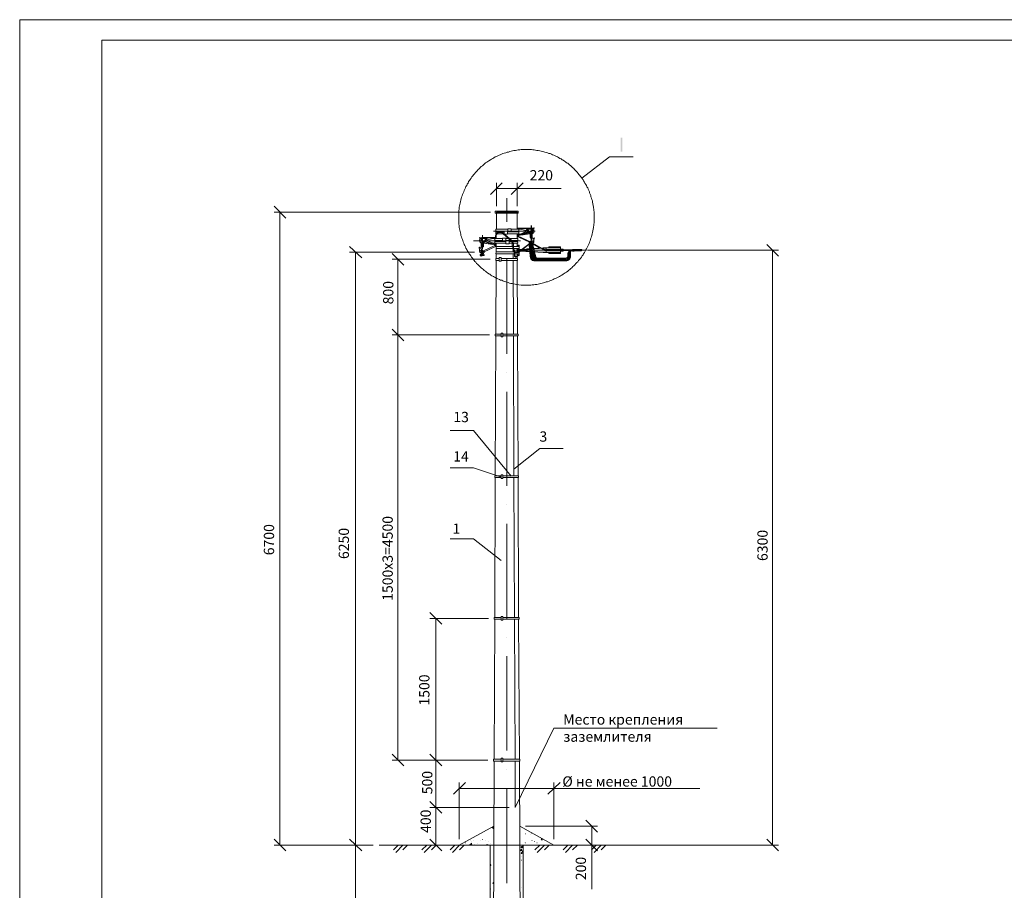
# Model space of a CAD drawing. Units: millimetres. Extents: x 2098 to 2590, y 1408 to 2462.
# Drawn here: x 2111 to 2351, y 2251 to 2462 of the extents above; entities that cross this region are included whole.
import ezdxf

# ---------------------------------------------------------------- set-up
doc = ezdxf.new("R2010")
doc.units = ezdxf.units.MM
doc.layers.add('H', color=7, linetype='Continuous', lineweight=25)
doc.layers.add('P', color=7, linetype='Continuous', lineweight=25)
doc.styles.add('GOST 2.304', font='CS_Gost2304.shx', dxfattribs={"oblique": 15, "height": 2.5})

msp = doc.modelspace()

# ---------------------------------------------------------------- hatches: boundary and pattern name
at = {"layer": 'H', "linetype": 'Continuous', "lineweight": 13}
msp.add_hatch(color=7, dxfattribs=at).paths.add_polyline_path([(2257.52, 2433.74), (2257.52, 2430.34), (2257.92, 2430.34), (2257.92, 2433.74)])

# ---------------------------------------------------------------- linework, layer by layer
at = {"color": 7, "linetype": 'ByBlock', "lineweight": 13}
msp.add_lwpolyline([(2590.07, 2122.92), (2111.47, 2122.92), (2111.47, 2462.45), (2590.07, 2462.45)], close=True, dxfattribs=at)
at = {"layer": 'P', "color": 7, "linetype": 'Continuous', "lineweight": 13}
for points in [[(2131.47, 2457.45), (2131.47, 2127.92), (2585.07, 2127.92), (2585.07, 2457.45), (2131.47, 2457.45)], [(2251.12, 2414.41), (2251.06, 2415.61), (2250.92, 2416.88), (2250.72, 2418.08), (2250.66, 2418.41), (2250.52, 2418.74), (2250.46, 2419.08), (2250.32, 2419.34), (2250.26, 2419.68), (2250.12, 2420.01), (2249.99, 2420.34), (2249.92, 2420.61), (2249.79, 2420.94), (2249.66, 2421.21), (2249.52, 2421.54), (2249.32, 2421.81), (2249.19, 2422.14), (2249.06, 2422.41), (2248.86, 2422.68), (2248.72, 2422.94), (2248.52, 2423.28), (2248.39, 2423.54), (2248.19, 2423.81), (2247.99, 2424.08), (2247.79, 2424.34), (2247.59, 2424.54), (2247.39, 2424.81), (2247.19, 2425.08), (2246.99, 2425.34), (2246.79, 2425.54), (2246.59, 2425.81), (2246.32, 2426.01), (2246.12, 2426.28), (2245.86, 2426.48), (2245.66, 2426.68), (2245.39, 2426.88), (2245.12, 2427.14), (2244.92, 2427.34), (2244.66, 2427.54), (2244.39, 2427.68), (2244.12, 2427.88), (2243.86, 2428.08), (2243.59, 2428.28), (2243.32, 2428.41), (2243.06, 2428.61), (2242.72, 2428.74), (2242.46, 2428.94), (2242.19, 2429.08), (2241.92, 2429.21), (2241.59, 2429.34), (2241.32, 2429.48), (2240.99, 2429.61), (2240.72, 2429.74), (2240.39, 2429.88), (2240.06, 2429.94), (2239.79, 2430.08), (2239.46, 2430.14), (2239.12, 2430.28), (2238.86, 2430.34), (2238.52, 2430.41), (2238.19, 2430.48), (2237.86, 2430.54), (2237.52, 2430.61), (2237.19, 2430.68), (2236.86, 2430.74), (2236.52, 2430.81), (2236.19, 2430.81), (2235.86, 2430.88), (2234.59, 2430.88), (2233.39, 2430.88), (2233.06, 2430.81), (2232.66, 2430.81), (2232.32, 2430.74), (2231.99, 2430.68), (2231.59, 2430.61), (2231.26, 2430.54), (2230.92, 2430.48), (2230.59, 2430.41), (2230.26, 2430.28), (2229.92, 2430.21), (2229.59, 2430.08), (2229.26, 2430.01), (2228.92, 2429.88), (2228.59, 2429.74), (2228.26, 2429.61), (2227.99, 2429.48), (2227.66, 2429.34), (2227.32, 2429.21), (2227.06, 2429.08), (2226.72, 2428.88), (2226.46, 2428.74), (2226.12, 2428.54), (2225.86, 2428.34), (2225.52, 2428.14), (2225.26, 2428.01), (2224.99, 2427.81), (2224.72, 2427.61), (2224.46, 2427.41), (2224.19, 2427.14), (2223.92, 2426.94), (2223.66, 2426.74), (2223.39, 2426.48), (2223.19, 2426.28), (2222.92, 2426.01), (2222.66, 2425.74), (2222.46, 2425.54), (2222.26, 2425.28), (2221.99, 2425.01), (2221.79, 2424.74), (2221.59, 2424.48), (2221.39, 2424.21), (2221.19, 2423.94), (2220.99, 2423.61), (2220.79, 2423.34), (2220.59, 2423.08), (2220.46, 2422.74), (2220.26, 2422.48), (2220.12, 2422.14), (2219.92, 2421.88), (2219.79, 2421.54), (2219.66, 2421.21), (2219.52, 2420.94), (2219.39, 2420.61), (2219.26, 2420.28), (2219.12, 2419.94), (2218.99, 2419.61), (2218.86, 2419.28), (2218.79, 2418.94), (2218.72, 2418.61), (2218.59, 2418.28), (2218.52, 2417.88), (2218.46, 2417.54), (2218.39, 2417.21), (2218.32, 2416.88), (2218.19, 2415.61), (2218.19, 2414.41), (2218.19, 2413.21), (2218.32, 2411.94), (2218.39, 2411.61), (2218.46, 2411.28), (2218.52, 2410.94), (2218.59, 2410.61), (2218.66, 2410.28), (2218.72, 2410.01), (2218.86, 2409.68), (2218.92, 2409.34), (2219.06, 2409.01), (2219.19, 2408.74), (2219.26, 2408.41), (2219.39, 2408.14), (2219.52, 2407.81), (2219.66, 2407.54), (2219.79, 2407.21), (2219.92, 2406.94), (2220.12, 2406.61), (2220.26, 2406.34), (2220.39, 2406.08), (2220.59, 2405.81), (2220.72, 2405.54), (2220.92, 2405.28), (2221.12, 2405.01), (2221.32, 2404.74), (2221.52, 2404.48), (2221.72, 2404.21), (2221.92, 2403.94), (2222.12, 2403.68), (2222.32, 2403.48), (2222.52, 2403.21), (2222.72, 2403.01), (2222.99, 2402.74), (2223.19, 2402.54), (2223.46, 2402.28), (2223.66, 2402.08), (2223.92, 2401.88), (2224.19, 2401.68), (2224.39, 2401.48), (2224.66, 2401.28), (2224.92, 2401.08), (2225.19, 2400.88), (2225.46, 2400.68), (2225.72, 2400.54), (2225.99, 2400.34), (2226.26, 2400.21), (2226.59, 2400.01), (2226.86, 2399.88), (2227.12, 2399.74), (2227.46, 2399.54), (2227.72, 2399.41), (2228.06, 2399.28), (2228.32, 2399.14), (2228.66, 2399.08), (2228.92, 2398.94), (2229.26, 2398.81), (2229.59, 2398.74), (2229.86, 2398.61), (2230.19, 2398.54), (2230.52, 2398.41), (2230.86, 2398.34), (2231.19, 2398.28), (2231.52, 2398.21), (2231.86, 2398.14), (2232.19, 2398.08), (2233.39, 2397.94), (2234.59, 2397.94), (2234.99, 2397.94), (2235.32, 2397.94), (2235.72, 2397.94), (2236.06, 2398.01), (2236.39, 2398.01), (2236.72, 2398.08), (2237.12, 2398.08), (2237.46, 2398.14), (2237.79, 2398.21), (2238.12, 2398.28), (2238.46, 2398.41), (2238.79, 2398.48), (2239.12, 2398.54), (2239.46, 2398.68), (2239.79, 2398.74), (2240.12, 2398.88), (2240.46, 2399.01), (2240.79, 2399.14), (2241.12, 2399.28), (2241.39, 2399.41), (2241.72, 2399.54), (2242.06, 2399.68), (2242.32, 2399.81), (2242.66, 2400.01), (2242.92, 2400.14), (2243.26, 2400.34), (2243.52, 2400.54), (2243.79, 2400.74), (2244.06, 2400.88), (2244.39, 2401.08), (2244.66, 2401.28), (2244.92, 2401.54), (2245.19, 2401.74), (2245.46, 2401.94), (2245.66, 2402.14), (2245.92, 2402.41), (2246.19, 2402.61), (2246.39, 2402.88), (2246.66, 2403.14), (2246.86, 2403.41), (2247.12, 2403.61), (2247.32, 2403.88), (2247.52, 2404.14), (2247.79, 2404.41), (2247.99, 2404.74), (2248.19, 2405.01), (2248.39, 2405.28), (2248.52, 2405.54), (2248.72, 2405.88), (2248.92, 2406.14), (2249.06, 2406.48), (2249.26, 2406.74), (2249.39, 2407.08), (2249.52, 2407.41), (2249.72, 2407.68), (2249.86, 2408.01), (2249.99, 2408.34), (2250.12, 2408.68), (2250.19, 2409.01), (2250.32, 2409.34), (2250.46, 2409.68), (2250.52, 2410.01), (2250.59, 2410.41), (2250.72, 2410.74), (2250.92, 2411.94), (2251.06, 2413.21), (2251.12, 2414.41)], [(2260.59, 2429.14), (2254.86, 2429.14), (2248.12, 2423.88)], [(2228.72, 2422.81), (2225.86, 2419.94)], [(2227.32, 2417.08), (2227.32, 2422.81)], [(2233.82, 2422.81), (2230.96, 2419.94)], [(2232.39, 2417.08), (2232.39, 2422.81)], [(2227.32, 2421.41), (2243.06, 2421.41)], [(2176.19, 2414.21), (2173.32, 2417.08)], [(2229.86, 2419.08), (2229.86, 2413.34)], [(2225.86, 2415.68), (2173.32, 2415.68)], [(2174.72, 2261.74), (2174.72, 2415.68)], [(2227.06, 2415.88), (2232.59, 2415.88)], [(2232.59, 2415.41), (2227.06, 2415.41), (2227.06, 2415.88)], [(2227.32, 2415.68), (2232.39, 2415.68)], [(2227.32, 2415.41), (2227.32, 2415.68)], [(2227.32, 2411.48), (2227.32, 2415.41)], [(2232.39, 2415.41), (2232.39, 2415.68)], [(2232.39, 2411.48), (2232.39, 2415.41)], [(2232.59, 2415.88), (2232.59, 2415.41)], [(2235.79, 2412.41), (2235.79, 2408.94)], [(2235.79, 2412.41), (2235.79, 2408.94)], [(2235.86, 2412.41), (2235.86, 2408.94)], [(2223.92, 2410.08), (2223.92, 2406.68)], [(2223.92, 2410.08), (2223.92, 2406.68)], [(2226.66, 2411.01), (2236.72, 2411.01)], [(2228.86, 2410.61), (2228.59, 2410.81), (2228.32, 2410.88), (2228.12, 2410.88), (2227.92, 2410.88), (2227.72, 2410.81), (2227.59, 2410.74), (2227.39, 2410.54), (2227.26, 2410.41), (2227.19, 2410.21), (2227.12, 2409.88)], [(2227.12, 2409.88), (2227.12, 2409.54)], [(2227.19, 2411.48), (2227.19, 2411.01)], [(2227.19, 2411.48), (2230.12, 2411.48)], [(2227.19, 2411.01), (2230.12, 2411.01)], [(2227.19, 2410.88), (2227.92, 2410.88)], [(2227.19, 2410.88), (2227.19, 2410.41)], [(2227.19, 2410.41), (2227.26, 2410.41)], [(2228.79, 2410.54), (2228.52, 2410.68), (2228.26, 2410.74), (2227.99, 2410.74), (2227.72, 2410.61), (2227.52, 2410.48), (2227.32, 2410.21), (2227.26, 2409.94)], [(2227.26, 2409.48), (2227.26, 2410.01)], [(2227.26, 2409.94), (2227.26, 2409.48)], [(2227.32, 2410.88), (2227.32, 2411.01)], [(2227.52, 2410.41), (2228.92, 2410.41)], [(2228.46, 2410.88), (2229.26, 2410.88)], [(2228.79, 2410.54), (2230.92, 2408.61)], [(2228.86, 2410.61), (2231.06, 2408.74)], [(2229.12, 2410.41), (2229.26, 2410.41)], [(2229.26, 2411.01), (2229.26, 2410.28)], [(2230.06, 2411.01), (2230.06, 2410.28), (2229.26, 2410.28)], [(2229.26, 2411.01), (2230.06, 2411.01)], [(2230.06, 2410.88), (2232.79, 2410.88)], [(2230.06, 2410.41), (2232.79, 2410.41)], [(2230.12, 2411.61), (2230.92, 2411.61)], [(2230.92, 2410.88), (2230.12, 2410.88), (2230.12, 2411.61)], [(2230.92, 2411.61), (2230.92, 2410.88)], [(2230.92, 2411.48), (2232.79, 2411.48)], [(2230.92, 2411.01), (2232.79, 2411.01)], [(2235.86, 2411.74), (2232.39, 2411.81)], [(2232.39, 2410.88), (2232.39, 2411.01)], [(2232.39, 2409.21), (2232.39, 2410.41)], [(2232.39, 2410.01), (2232.46, 2409.81), (2232.59, 2409.68), (2235.52, 2408.28)], [(2232.46, 2411.88), (2236.32, 2411.74)], [(2232.46, 2411.81), (2232.46, 2411.88), (2235.92, 2411.74), (2236.32, 2411.74)], [(2232.59, 2410.41), (2232.59, 2410.01)], [(2232.59, 2410.01), (2232.59, 2409.88), (2232.66, 2409.81)], [(2232.79, 2409.94), (2232.59, 2409.94)], [(2232.66, 2411.68), (2232.66, 2411.48)], [(2232.72, 2411.68), (2232.72, 2411.68), (2232.66, 2411.68)], [(2232.66, 2411.01), (2232.66, 2410.88)], [(2232.66, 2410.41), (2232.66, 2410.21)], [(2232.66, 2410.21), (2232.72, 2410.14), (2232.72, 2410.14)], [(2232.66, 2409.81), (2235.59, 2408.41)], [(2232.72, 2411.68), (2234.59, 2411.61), (2235.06, 2410.94), (2235.12, 2410.88), (2235.06, 2410.88), (2232.72, 2410.14)], [(2232.79, 2411.61), (2233.19, 2411.61), (2233.26, 2411.61), (2233.32, 2411.54), (2233.32, 2411.48)], [(2234.52, 2411.21), (2233.19, 2411.54), (2232.79, 2411.54)], [(2232.79, 2411.54), (2232.79, 2411.48)], [(2232.79, 2411.48), (2232.79, 2411.01)], [(2232.79, 2411.01), (2232.79, 2410.88)], [(2232.79, 2410.88), (2232.79, 2410.41)], [(2232.79, 2409.94), (2235.12, 2410.74)], [(2232.79, 2410.41), (2232.79, 2410.34)], [(2233.12, 2410.34), (2232.79, 2410.34)], [(2232.79, 2410.34), (2233.19, 2410.34)], [(2233.12, 2410.34), (2234.59, 2410.94)], [(2233.19, 2410.34), (2233.26, 2410.34), (2233.32, 2410.34), (2233.32, 2410.41)], [(2235.46, 2410.41), (2233.26, 2410.08)], [(2233.52, 2410.21), (2235.39, 2410.48)], [(2234.59, 2410.94), (2234.66, 2411.08), (2234.59, 2411.14), (2234.52, 2411.21)], [(2235.79, 2411.74), (2235.79, 2411.68), (2235.66, 2411.68), (2235.32, 2411.68), (2234.86, 2411.68), (2234.79, 2411.61), (2234.79, 2411.54), (2234.86, 2411.54), (2234.99, 2411.41)], [(2235.72, 2411.48), (2234.99, 2411.48), (2234.92, 2411.48), (2234.92, 2411.41)], [(2234.99, 2411.41), (2235.39, 2410.81)], [(2235.12, 2410.74), (2235.46, 2410.41)], [(2235.39, 2410.81), (2235.59, 2410.68)], [(2235.46, 2410.41), (2235.52, 2410.34)], [(2235.59, 2410.61), (2235.52, 2410.54), (2235.52, 2409.48), (2235.59, 2409.48), (2235.59, 2409.48), (2235.72, 2409.48), (2235.72, 2409.48), (2235.72, 2410.48)], [(2235.79, 2410.54), (2235.59, 2410.54), (2235.59, 2410.88), (2235.66, 2411.14), (2235.99, 2411.14), (2236.06, 2410.88), (2236.06, 2410.61), (2236.06, 2410.54), (2236.06, 2409.48)], [(2235.99, 2410.68), (2236.12, 2410.81), (2236.19, 2411.01), (2236.19, 2411.21), (2236.06, 2411.34), (2235.92, 2411.41), (2235.72, 2411.48)], [(2235.72, 2410.48), (2235.72, 2410.54), (2235.72, 2410.48)], [(2235.72, 2410.34), (2235.92, 2410.34)], [(2235.79, 2410.54), (2235.86, 2410.54), (2235.92, 2410.48), (2235.92, 2409.48), (2236.06, 2409.41), (2236.32, 2409.14), (2236.39, 2409.08), (2236.39, 2409.01), (2236.46, 2408.88), (2236.46, 2408.81), (2236.46, 2408.48), (2236.46, 2408.41), (2236.39, 2408.34), (2236.32, 2408.28), (2236.26, 2408.21)], [(2236.06, 2410.41), (2236.26, 2410.54), (2236.39, 2410.74), (2236.46, 2410.94), (2236.46, 2411.14), (2236.39, 2411.41), (2236.26, 2411.54), (2236.06, 2411.68), (2235.86, 2411.74)], [(2236.19, 2411.61), (2236.46, 2411.81), (2236.52, 2411.74)], [(2236.52, 2411.74), (2236.26, 2411.54)], [(2233.19, 2408.68), (2221.79, 2408.68)], [(2223.52, 2409.34), (2223.26, 2409.48), (2223.19, 2409.41)], [(2223.19, 2409.41), (2223.46, 2409.28)], [(2223.79, 2409.41), (2223.66, 2409.34), (2223.46, 2409.28), (2223.32, 2409.08), (2223.26, 2408.88), (2223.26, 2408.68), (2223.32, 2408.41), (2223.46, 2408.28), (2223.59, 2408.14)], [(2223.92, 2408.21), (2223.79, 2408.21), (2223.79, 2408.14), (2223.79, 2407.21), (2223.72, 2407.14), (2223.59, 2407.08), (2223.52, 2407.01), (2223.46, 2406.94), (2223.39, 2406.88), (2223.32, 2406.74), (2223.32, 2406.68), (2223.26, 2406.61), (2223.26, 2406.21), (2223.32, 2406.08), (2223.32, 2405.94), (2223.39, 2405.88)], [(2227.26, 2409.54), (2223.39, 2409.41)], [(2227.26, 2409.48), (2227.26, 2409.54), (2227.26, 2409.54), (2223.79, 2409.48), (2223.39, 2409.41)], [(2223.92, 2409.14), (2223.79, 2409.14), (2223.66, 2409.01), (2223.52, 2408.88), (2223.52, 2408.74), (2223.59, 2408.54), (2223.66, 2408.41)], [(2223.92, 2408.21), (2224.06, 2408.21), (2224.06, 2408.61), (2223.99, 2408.81), (2223.72, 2408.81), (2223.66, 2408.61), (2223.66, 2408.28), (2223.59, 2408.21), (2223.66, 2407.21)], [(2223.79, 2409.41), (2227.26, 2409.48)], [(2223.79, 2408.08), (2223.99, 2408.08)], [(2223.92, 2409.41), (2223.92, 2409.34), (2224.06, 2409.34), (2224.39, 2409.34), (2224.79, 2409.34), (2224.86, 2409.34), (2224.86, 2409.28), (2224.86, 2409.21), (2224.79, 2409.14)], [(2223.92, 2409.14), (2224.72, 2409.21)], [(2223.99, 2408.14), (2223.92, 2408.21), (2223.99, 2408.21)], [(2224.06, 2408.28), (2224.19, 2408.21), (2224.19, 2407.21), (2224.19, 2407.21), (2224.12, 2407.21), (2224.06, 2407.21), (2223.99, 2407.21), (2223.99, 2407.21), (2223.99, 2408.14)], [(2226.99, 2407.54), (2224.06, 2406.14)], [(2224.12, 2408.34), (2224.26, 2408.48)], [(2224.19, 2408.08), (2224.26, 2408.14)], [(2224.19, 2408.08), (2226.46, 2407.81)], [(2224.79, 2409.14), (2224.26, 2408.48)], [(2224.26, 2408.14), (2224.52, 2408.41)], [(2226.19, 2407.88), (2224.26, 2408.14)], [(2226.92, 2407.68), (2224.52, 2408.41)], [(2226.99, 2409.41), (2225.12, 2409.34), (2224.59, 2408.68), (2224.59, 2408.54), (2224.66, 2408.54), (2226.92, 2407.81)], [(2224.79, 2409.14), (2224.79, 2409.14), (2224.72, 2409.21)], [(2225.19, 2408.94), (2225.06, 2408.88), (2225.06, 2408.74), (2225.12, 2408.68)], [(2226.59, 2408.08), (2225.12, 2408.68)], [(2225.19, 2408.94), (2226.46, 2409.21), (2226.92, 2409.21)], [(2226.92, 2409.34), (2226.52, 2409.34), (2226.39, 2409.28), (2226.39, 2409.28), (2226.39, 2409.21)], [(2226.52, 2408.01), (2226.39, 2408.08), (2226.39, 2408.14)], [(2226.92, 2408.08), (2226.52, 2408.01)], [(2226.59, 2408.08), (2226.92, 2408.08)], [(2228.79, 2409.21), (2226.92, 2409.21)], [(2226.92, 2409.21), (2226.92, 2408.74)], [(2226.92, 2409.21), (2226.92, 2409.21)], [(2228.79, 2408.74), (2226.92, 2408.74)], [(2226.92, 2408.74), (2226.92, 2408.54)], [(2229.66, 2408.54), (2226.92, 2408.54)], [(2226.92, 2408.54), (2226.92, 2408.08)], [(2229.66, 2408.08), (2226.92, 2408.08)], [(2226.92, 2408.08), (2226.92, 2408.08)], [(2226.92, 2407.81), (2226.99, 2407.81), (2226.99, 2407.88)], [(2226.92, 2407.68), (2227.12, 2407.68)], [(2226.99, 2409.34), (2226.99, 2409.34), (2226.99, 2409.41)], [(2226.99, 2409.34), (2226.99, 2409.21)], [(2226.99, 2408.74), (2226.99, 2408.54)], [(2226.99, 2408.08), (2226.99, 2407.88)], [(2226.99, 2407.54), (2227.06, 2407.61), (2227.12, 2407.68)], [(2227.12, 2408.08), (2227.12, 2407.68)], [(2227.12, 2407.34), (2227.26, 2407.54), (2227.26, 2407.68)], [(2227.26, 2409.48), (2227.26, 2409.21)], [(2227.26, 2407.28), (2227.26, 2408.08)], [(2229.59, 2409.34), (2228.79, 2409.34)], [(2228.79, 2408.61), (2229.59, 2408.61), (2229.59, 2409.34)], [(2228.79, 2409.34), (2228.79, 2408.61)], [(2230.32, 2409.21), (2229.59, 2409.21)], [(2230.86, 2408.74), (2229.59, 2408.74)], [(2229.66, 2408.68), (2229.66, 2407.94), (2230.46, 2407.94)], [(2230.46, 2408.68), (2229.66, 2408.68)], [(2229.86, 2408.74), (2229.86, 2408.74)], [(2230.46, 2408.68), (2230.46, 2407.94)], [(2230.99, 2408.54), (2230.46, 2408.54)], [(2231.26, 2408.08), (2230.46, 2408.08)], [(2232.52, 2409.21), (2230.52, 2409.21)], [(2231.26, 2407.94), (2231.26, 2408.21), (2231.12, 2408.41), (2230.92, 2408.61)], [(2231.39, 2407.94), (2231.39, 2408.21), (2231.26, 2408.48), (2231.06, 2408.74)], [(2232.52, 2408.74), (2231.06, 2408.74)], [(2232.46, 2408.54), (2231.19, 2408.54)], [(2231.19, 2407.94), (2231.19, 2407.48), (2231.52, 2407.48)], [(2231.19, 2407.94), (2231.52, 2407.94)], [(2231.26, 2407.48), (2231.32, 2406.88)], [(2232.52, 2408.08), (2231.39, 2408.08)], [(2231.39, 2408.08), (2231.39, 2407.94)], [(2231.46, 2407.48), (2231.46, 2406.81)], [(2231.52, 2407.94), (2231.52, 2407.48)], [(2232.39, 2408.54), (2232.39, 2408.74)], [(2232.39, 2407.28), (2232.39, 2408.08)], [(2232.39, 2407.61), (2232.86, 2407.61)], [(2232.39, 2407.41), (2232.86, 2407.41)], [(2232.46, 2408.54), (2232.52, 2408.08)], [(2232.52, 2409.21), (2232.52, 2408.74)], [(2232.86, 2407.61), (2232.86, 2407.28)], [(2235.52, 2408.14), (2232.92, 2406.14)], [(2233.06, 2406.08), (2235.66, 2408.08)], [(2235.19, 2408.21), (2236.26, 2408.21)], [(2235.52, 2407.94), (2235.32, 2407.54)], [(2235.32, 2407.54), (2235.32, 2407.48), (2235.39, 2407.41), (2235.46, 2407.41), (2235.59, 2407.48)], [(2235.39, 2406.81), (2235.32, 2407.48)], [(2235.92, 2408.54), (2235.46, 2408.54)], [(2235.46, 2408.54), (2235.46, 2408.54)], [(2235.46, 2408.54), (2235.46, 2408.48)], [(2235.99, 2408.21), (2235.99, 2408.34), (2235.79, 2408.48), (2235.66, 2408.48), (2235.59, 2408.41), (2235.52, 2408.28), (2235.52, 2408.14), (2235.66, 2408.01), (2235.79, 2408.01), (2235.99, 2408.14), (2235.99, 2408.21)], [(2235.59, 2406.81), (2235.52, 2407.41)], [(2235.59, 2408.41), (2235.66, 2408.48)], [(2235.66, 2407.68), (2235.59, 2407.48)], [(2235.72, 2406.81), (2235.59, 2407.54)], [(2235.92, 2408.41), (2235.86, 2408.48), (2235.72, 2408.48), (2235.66, 2408.48)], [(2235.86, 2408.21), (2235.86, 2408.34), (2235.72, 2408.34), (2235.66, 2408.34), (2235.66, 2408.21), (2235.66, 2408.14), (2235.72, 2408.14), (2235.86, 2408.14), (2235.86, 2408.21)], [(2235.66, 2408.08), (2235.66, 2407.48)], [(2235.66, 2407.48), (2235.66, 2407.34), (2235.72, 2407.34), (2235.86, 2407.34), (2235.86, 2407.48), (2235.86, 2407.68)], [(2235.79, 2406.81), (2235.66, 2407.41)], [(2235.72, 2409.48), (2235.72, 2409.21), (2235.72, 2409.21)], [(2235.92, 2408.41), (2235.92, 2409.01), (2235.92, 2409.08), (2235.79, 2409.14), (2235.72, 2409.21)], [(2235.72, 2407.68), (2235.72, 2408.74)], [(2235.72, 2407.68), (2235.72, 2408.74)], [(2235.72, 2408.01), (2235.99, 2407.48)], [(2235.79, 2409.14), (2235.79, 2409.14), (2235.79, 2409.08), (2235.79, 2409.08), (2235.92, 2409.01)], [(2235.86, 2407.41), (2235.92, 2407.28), (2236.06, 2407.28), (2236.19, 2407.28), (2236.26, 2407.34), (2236.26, 2407.48), (2236.26, 2407.61), (2236.19, 2407.68), (2236.06, 2407.74)], [(2236.06, 2409.48), (2236.06, 2409.48), (2235.92, 2409.48), (2235.92, 2409.48)], [(2235.92, 2408.41), (2235.92, 2408.68)], [(2235.92, 2408.41), (2235.92, 2408.41)], [(2235.92, 2408.08), (2236.19, 2407.54)], [(2236.26, 2408.21), (2236.26, 2408.14), (2236.19, 2408.08), (2235.99, 2408.08)], [(2237.99, 2406.94), (2235.99, 2408.01)], [(2235.99, 2407.48), (2235.99, 2407.41), (2236.12, 2407.41), (2236.19, 2407.48), (2236.19, 2407.54)], [(2236.19, 2409.28), (2236.52, 2409.28), (2236.52, 2409.48), (2236.52, 2409.48)], [(2236.26, 2408.54), (2236.26, 2408.61), (2236.19, 2408.68), (2236.19, 2408.61), (2236.19, 2408.54), (2236.19, 2408.54), (2236.26, 2408.54), (2236.26, 2408.54)], [(2236.19, 2408.14), (2238.32, 2406.94)], [(2236.52, 2409.34), (2236.26, 2409.28)], [(2236.59, 2409.14), (2236.52, 2409.14), (2236.52, 2409.28), (2236.26, 2409.28)], [(2236.52, 2409.21), (2236.26, 2409.28)], [(2236.52, 2409.48), (2236.52, 2409.28), (2236.59, 2409.14)], [(2236.52, 2409.41), (2236.52, 2409.41)], [(2236.52, 2409.14), (2236.59, 2409.14)], [(2295.92, 2404.94), (2293.06, 2407.81)], [(2194.59, 2404.54), (2191.66, 2407.34)], [(2221.99, 2405.94), (2191.66, 2405.94)], [(2193.12, 2261.74), (2193.12, 2405.94)], [(2204.86, 2402.74), (2201.99, 2405.61)], [(2223.46, 2407.01), (2223.19, 2407.01), (2223.19, 2407.14), (2223.12, 2407.14)], [(2223.12, 2407.14), (2223.12, 2407.01), (2223.12, 2406.81)], [(2223.19, 2407.14), (2223.12, 2407.14)], [(2223.12, 2406.81), (2223.12, 2406.81), (2223.19, 2406.94), (2223.46, 2406.94)], [(2223.12, 2406.88), (2223.12, 2406.88)], [(2223.19, 2407.08), (2223.46, 2407.01)], [(2223.19, 2406.88), (2223.46, 2406.94)], [(2224.46, 2405.94), (2223.39, 2405.94)], [(2224.46, 2405.94), (2223.39, 2405.94)], [(2223.39, 2405.88), (2223.46, 2405.88), (2223.52, 2405.81), (2223.66, 2405.74), (2223.72, 2405.74)], [(2223.59, 2405.41), (2223.52, 2405.41), (2223.39, 2405.28), (2223.39, 2405.21), (2223.46, 2405.08), (2223.52, 2405.01), (2223.66, 2404.94), (2223.72, 2405.01), (2223.86, 2405.08)], [(2223.52, 2406.28), (2223.52, 2406.34), (2223.46, 2406.34), (2223.46, 2406.34), (2223.46, 2406.28), (2223.52, 2406.28), (2223.52, 2406.28)], [(2224.52, 2405.94), (2223.46, 2405.94)], [(2223.72, 2405.81), (2223.52, 2405.21)], [(2223.52, 2405.21), (2223.52, 2405.14), (2223.59, 2405.08), (2223.66, 2405.08), (2223.72, 2405.14)], [(2223.66, 2407.21), (2223.66, 2407.21), (2223.72, 2407.21), (2223.79, 2407.21), (2223.79, 2407.21)], [(2223.72, 2406.08), (2223.72, 2406.68), (2223.79, 2406.81), (2223.92, 2406.88), (2223.92, 2406.88)], [(2223.92, 2406.88), (2223.92, 2406.81), (2223.86, 2406.81), (2223.72, 2406.74)], [(2223.72, 2406.08), (2223.72, 2406.41)], [(2223.72, 2406.28), (2224.26, 2406.28)], [(2224.06, 2406.14), (2223.92, 2406.21), (2223.79, 2406.14), (2223.72, 2406.08)], [(2224.19, 2405.94), (2224.12, 2406.08), (2224.06, 2406.14), (2223.92, 2406.14), (2223.79, 2406.14), (2223.72, 2406.08), (2223.72, 2405.94), (2223.72, 2405.81), (2223.79, 2405.74), (2223.92, 2405.74), (2224.06, 2405.74), (2224.12, 2405.81), (2224.19, 2405.94)], [(2223.79, 2406.14), (2223.72, 2406.14)], [(2224.19, 2405.94), (2224.19, 2406.08), (2224.06, 2406.14), (2223.92, 2406.14), (2223.79, 2406.14), (2223.72, 2406.08), (2223.72, 2405.94), (2223.72, 2405.81), (2223.79, 2405.74), (2223.92, 2405.74), (2224.06, 2405.74), (2224.19, 2405.81), (2224.19, 2405.94)], [(2223.99, 2405.74), (2223.72, 2405.14)], [(2224.06, 2405.94), (2223.99, 2406.01), (2223.92, 2406.08), (2223.86, 2406.01), (2223.79, 2405.94), (2223.86, 2405.88), (2223.92, 2405.81), (2223.99, 2405.88), (2224.06, 2405.94)], [(2224.06, 2405.94), (2224.06, 2406.01), (2223.92, 2406.08), (2223.86, 2406.01), (2223.79, 2405.94), (2223.86, 2405.88), (2223.92, 2405.81), (2224.06, 2405.88), (2224.06, 2405.94)], [(2223.79, 2405.34), (2223.79, 2405.14)], [(2223.79, 2405.14), (2223.86, 2405.08), (2223.92, 2405.01), (2223.99, 2405.08), (2224.06, 2405.14)], [(2223.92, 2406.88), (2223.99, 2406.94), (2223.99, 2406.94)], [(2223.92, 2405.41), (2223.92, 2406.48)], [(2223.99, 2407.21), (2223.99, 2406.94)], [(2224.12, 2406.14), (2224.06, 2406.14)], [(2224.06, 2405.74), (2224.06, 2405.14)], [(2224.06, 2405.34), (2224.12, 2405.14), (2224.19, 2405.08), (2224.32, 2405.08), (2224.32, 2405.14), (2224.32, 2405.21)], [(2224.12, 2405.81), (2224.32, 2405.21)], [(2227.12, 2407.34), (2224.19, 2405.94)], [(2224.26, 2406.28), (2224.26, 2406.28), (2224.26, 2406.21)], [(2227.26, 2406.01), (2227.19, 2405.54)], [(2231.66, 2405.54), (2227.19, 2405.54)], [(2231.26, 2407.28), (2227.26, 2407.28)], [(2227.26, 2407.28), (2227.26, 2406.81)], [(2227.26, 2406.01), (2227.26, 2406.81)], [(2231.26, 2406.81), (2227.26, 2406.81)], [(2231.59, 2406.01), (2227.26, 2406.01)], [(2227.26, 2404.41), (2227.26, 2405.54)], [(2231.32, 2406.88), (2231.39, 2406.41)], [(2231.79, 2406.21), (2231.59, 2406.61), (2231.32, 2406.41)], [(2231.59, 2406.01), (2231.32, 2406.41)], [(2231.39, 2406.34), (2231.39, 2406.01)], [(2231.39, 2405.54), (2231.39, 2404.41)], [(2232.86, 2407.28), (2231.46, 2407.28)], [(2231.46, 2406.81), (2231.46, 2406.48)], [(2232.86, 2406.81), (2231.46, 2406.81)], [(2231.79, 2406.21), (2231.59, 2406.01)], [(2231.59, 2406.08), (2231.86, 2405.88), (2232.19, 2405.81), (2232.52, 2405.81), (2232.79, 2405.88), (2233.06, 2406.08)], [(2231.72, 2405.14), (2231.59, 2406.08)], [(2231.72, 2406.14), (2231.99, 2406.01), (2232.19, 2405.88), (2232.46, 2405.88), (2232.72, 2406.01), (2232.92, 2406.14)], [(2231.72, 2405.14), (2231.72, 2404.94), (2231.86, 2404.81), (2231.99, 2404.74), (2232.12, 2404.74), (2232.32, 2404.81), (2232.39, 2404.88), (2232.52, 2405.01), (2232.52, 2405.14)], [(2231.79, 2405.14), (2231.79, 2405.94)], [(2232.86, 2405.54), (2231.79, 2405.54)], [(2231.79, 2405.14), (2231.86, 2405.01), (2231.99, 2404.88), (2232.12, 2404.88), (2232.26, 2404.94), (2232.39, 2405.01), (2232.39, 2405.14)], [(2249.26, 2406.41), (2231.99, 2406.41)], [(2232.72, 2406.01), (2231.99, 2406.01)], [(2232.39, 2407.34), (2232.86, 2407.34)], [(2232.39, 2406.01), (2232.39, 2406.81)], [(2232.39, 2405.14), (2232.39, 2405.54)], [(2232.52, 2406.81), (2232.52, 2406.01)], [(2232.52, 2406.74), (2232.86, 2406.74)], [(2232.86, 2406.74), (2232.52, 2406.74)], [(2232.59, 2406.61), (2232.52, 2406.61)], [(2232.59, 2406.21), (2232.52, 2406.21)], [(2232.52, 2406.01), (2232.79, 2406.01)], [(2232.79, 2406.01), (2232.52, 2406.01)], [(2232.52, 2405.54), (2232.52, 2405.14)], [(2232.52, 2405.48), (2232.86, 2405.48)], [(2232.52, 2405.41), (2232.86, 2405.41)], [(2232.52, 2405.14), (2232.86, 2405.14)], [(2232.59, 2406.61), (2232.59, 2406.21)], [(2232.59, 2406.54), (2232.86, 2406.54)], [(2232.59, 2406.28), (2232.86, 2406.28)], [(2232.86, 2407.28), (2232.86, 2406.81)], [(2232.86, 2406.81), (2232.86, 2406.08)], [(2232.86, 2406.61), (2233.59, 2406.61)], [(2232.86, 2406.21), (2233.06, 2406.21)], [(2232.86, 2405.88), (2232.86, 2405.54)], [(2232.86, 2405.54), (2232.86, 2405.14)], [(2233.26, 2406.21), (2234.79, 2406.21)], [(2233.79, 2406.61), (2234.79, 2406.61)], [(2234.72, 2406.74), (2234.52, 2406.68), (2234.46, 2406.61)], [(2234.46, 2406.21), (2234.52, 2406.08), (2234.72, 2406.08)], [(2234.72, 2406.61), (2234.59, 2406.61)], [(2234.59, 2406.21), (2234.72, 2406.14)], [(2238.66, 2407.01), (2234.72, 2406.74)], [(2238.66, 2406.88), (2234.72, 2406.61)], [(2238.66, 2405.94), (2234.72, 2406.14)], [(2238.66, 2405.81), (2234.72, 2406.08)], [(2234.79, 2406.61), (2234.79, 2406.21)], [(2235.46, 2406.14), (2235.39, 2406.68)], [(2235.52, 2404.88), (2235.46, 2406.01)], [(2235.59, 2406.14), (2235.59, 2406.68)], [(2235.72, 2404.88), (2235.66, 2406.01)], [(2235.79, 2406.14), (2235.72, 2406.68)], [(2235.99, 2406.81), (2235.79, 2407.34)], [(2235.99, 2406.08), (2235.79, 2406.68)], [(2235.92, 2404.81), (2235.79, 2406.01)], [(2235.99, 2406.08), (2235.92, 2406.28)], [(2236.19, 2406.08), (2235.99, 2406.68)], [(2236.32, 2404.74), (2235.99, 2406.01)], [(2236.12, 2404.81), (2235.99, 2406.01)], [(2236.19, 2406.88), (2236.06, 2407.28)], [(2236.52, 2404.81), (2236.19, 2406.01)], [(2236.39, 2406.88), (2236.26, 2407.34)], [(2236.39, 2406.08), (2236.26, 2406.74)], [(2236.59, 2406.08), (2236.39, 2406.74)], [(2236.79, 2404.74), (2236.46, 2405.94)], [(2236.92, 2404.81), (2236.59, 2405.94)], [(2238.86, 2406.48), (2238.19, 2406.88)], [(2238.46, 2406.88), (2238.92, 2406.61)], [(2238.66, 2407.01), (2239.39, 2407.01)], [(2238.66, 2406.88), (2239.39, 2406.88)], [(2238.66, 2405.94), (2239.39, 2405.94)], [(2238.66, 2405.81), (2239.39, 2405.81)], [(2238.86, 2406.48), (2239.12, 2406.34), (2239.39, 2406.34)], [(2238.92, 2406.61), (2239.19, 2406.54), (2239.39, 2406.48)], [(2239.39, 2407.01), (2242.92, 2407.01)], [(2239.39, 2407.01), (2239.39, 2405.81)], [(2242.92, 2406.61), (2239.39, 2406.61)], [(2242.92, 2406.28), (2239.39, 2406.28)], [(2239.39, 2405.81), (2242.92, 2405.81)], [(2240.06, 2407.21), (2242.92, 2407.21)], [(2240.06, 2407.01), (2240.06, 2407.21)], [(2240.06, 2405.81), (2240.06, 2405.61)], [(2240.06, 2405.61), (2242.92, 2405.61)], [(2242.92, 2406.61), (2242.92, 2407.21)], [(2242.92, 2406.68), (2243.52, 2406.68)], [(2242.92, 2406.28), (2242.92, 2405.61)], [(2242.92, 2406.14), (2243.52, 2406.14)], [(2243.52, 2406.14), (2243.52, 2406.68)], [(2243.52, 2406.48), (2245.79, 2406.48)], [(2243.52, 2406.34), (2245.19, 2406.34)], [(2245.79, 2406.48), (2245.52, 2406.48), (2245.19, 2406.34), (2244.99, 2406.14), (2244.79, 2405.88), (2244.66, 2405.68), (2244.66, 2405.34)], [(2244.66, 2405.34), (2244.66, 2404.94)], [(2245.79, 2406.48), (2245.52, 2406.41), (2245.19, 2406.34), (2244.99, 2406.08), (2244.86, 2405.81), (2244.79, 2405.54)], [(2244.79, 2405.54), (2244.79, 2404.94)], [(2245.79, 2406.48), (2245.52, 2406.48), (2245.32, 2406.34), (2245.12, 2406.14), (2245.06, 2405.94), (2244.99, 2405.68)], [(2244.99, 2405.68), (2244.99, 2404.94)], [(2245.79, 2406.48), (2245.52, 2406.41), (2245.32, 2406.34), (2245.19, 2406.08), (2245.19, 2405.88)], [(2245.19, 2405.88), (2245.19, 2404.94)], [(2245.79, 2406.34), (2245.59, 2406.28), (2245.46, 2406.21), (2245.39, 2406.01), (2245.32, 2405.88)], [(2245.32, 2405.88), (2245.32, 2404.94)], [(2245.79, 2406.61), (2246.26, 2406.61)], [(2245.79, 2406.14), (2245.79, 2406.61)], [(2245.79, 2406.14), (2246.26, 2406.14)], [(2246.26, 2406.61), (2248.06, 2406.61)], [(2246.26, 2406.34), (2247.86, 2406.61)], [(2246.26, 2406.14), (2246.26, 2406.61)], [(2246.26, 2406.48), (2246.99, 2406.61)], [(2246.26, 2406.28), (2247.99, 2406.28)], [(2246.72, 2406.28), (2248.06, 2406.48)], [(2247.59, 2406.28), (2247.99, 2406.34)], [(2248.06, 2406.61), (2248.06, 2406.41), (2247.99, 2406.34), (2247.99, 2406.28)], [(2249.46, 2406.41), (2295.92, 2406.41)], [(2294.46, 2261.74), (2294.46, 2406.41)], [(2225.79, 2404.21), (2201.99, 2404.21)], [(2203.39, 2404.21), (2203.39, 2385.81)], [(2227.99, 2404.41), (2227.19, 2404.41)], [(2227.19, 2404.41), (2227.19, 2403.94)], [(2227.26, 2403.94), (2227.19, 2386.01)], [(2227.99, 2403.94), (2227.19, 2403.94)], [(2227.99, 2403.74), (2227.99, 2404.61), (2228.46, 2404.61)], [(2227.99, 2403.74), (2228.46, 2403.74)], [(2228.46, 2404.61), (2228.46, 2403.74)], [(2232.46, 2404.41), (2228.46, 2404.41)], [(2232.46, 2403.94), (2228.46, 2403.94)], [(2229.86, 2404.21), (2229.86, 2381.21)], [(2231.39, 2403.94), (2231.46, 2386.01)], [(2232.39, 2404.41), (2232.39, 2404.88)], [(2232.46, 2386.01), (2232.39, 2403.94)], [(2232.46, 2404.41), (2232.46, 2403.94)], [(2235.52, 2404.88), (2235.59, 2404.54), (2235.72, 2404.28), (2235.92, 2404.08), (2236.12, 2403.94), (2236.39, 2403.81), (2236.66, 2403.81)], [(2235.72, 2404.88), (2235.79, 2404.54), (2235.92, 2404.34), (2236.12, 2404.14), (2236.39, 2404.01), (2236.66, 2403.94)], [(2235.92, 2404.81), (2236.06, 2404.54), (2236.19, 2404.28), (2236.39, 2404.08), (2236.66, 2404.01), (2236.92, 2403.94)], [(2236.12, 2404.81), (2236.19, 2404.61), (2236.32, 2404.41), (2236.46, 2404.28), (2236.66, 2404.14), (2236.92, 2404.14)], [(2236.32, 2404.74), (2236.46, 2404.48), (2236.59, 2404.28), (2236.86, 2404.21), (2237.12, 2404.14)], [(2236.52, 2404.81), (2236.66, 2404.54), (2236.86, 2404.34), (2237.12, 2404.28)], [(2236.66, 2403.94), (2244.19, 2403.94)], [(2236.66, 2403.81), (2244.19, 2403.81)], [(2236.79, 2404.74), (2236.92, 2404.54), (2237.12, 2404.34), (2237.39, 2404.28)], [(2236.92, 2404.81), (2236.99, 2404.61), (2237.19, 2404.54), (2237.39, 2404.48)], [(2236.92, 2404.14), (2244.19, 2404.14)], [(2237.12, 2404.28), (2244.19, 2404.28)], [(2244.19, 2404.48), (2237.39, 2404.48)], [(2244.19, 2404.28), (2244.46, 2404.34), (2244.66, 2404.48), (2244.79, 2404.68), (2244.79, 2404.94)], [(2244.19, 2404.14), (2244.46, 2404.21), (2244.66, 2404.28), (2244.86, 2404.48), (2244.92, 2404.68), (2244.99, 2404.94)], [(2244.19, 2403.94), (2244.46, 2404.01), (2244.72, 2404.14), (2244.99, 2404.34), (2245.12, 2404.61), (2245.19, 2404.94)], [(2244.19, 2403.81), (2244.46, 2403.81), (2244.72, 2403.94), (2244.99, 2404.14), (2245.19, 2404.34), (2245.32, 2404.61), (2245.32, 2404.94)], [(2244.19, 2404.48), (2244.39, 2404.54), (2244.52, 2404.61), (2244.59, 2404.74), (2244.66, 2404.94)], [(2201.99, 2387.21), (2204.86, 2384.34)], [(2204.86, 2384.34), (2201.99, 2387.21)], [(2228.46, 2386.01), (2227.06, 2386.01)], [(2227.06, 2386.01), (2227.06, 2385.61)], [(2228.46, 2385.34), (2228.46, 2386.21), (2228.92, 2386.21)], [(2228.92, 2386.21), (2228.92, 2385.34)], [(2232.59, 2386.01), (2228.92, 2386.01)], [(2232.59, 2386.01), (2232.59, 2385.61)], [(2225.66, 2385.81), (2201.99, 2385.81)], [(2225.66, 2385.81), (2201.99, 2385.81)], [(2203.39, 2282.41), (2203.39, 2385.81)], [(2227.19, 2385.61), (2227.06, 2351.54)], [(2228.46, 2385.61), (2227.06, 2385.61)], [(2228.92, 2385.34), (2228.46, 2385.34)], [(2232.59, 2385.61), (2228.92, 2385.61)], [(2231.46, 2385.61), (2231.59, 2351.54)], [(2232.66, 2351.54), (2232.46, 2385.61)], [(2229.86, 2376.61), (2229.86, 2376.61)], [(2229.86, 2372.01), (2229.86, 2349.08)], [(2216.06, 2362.61), (2221.79, 2362.61)], [(2230.92, 2351.48), (2221.79, 2362.61)], [(2231.59, 2353.14), (2237.86, 2358.21)], [(2243.59, 2358.21), (2237.86, 2358.21)], [(2216.06, 2353.48), (2221.79, 2353.48)], [(2228.59, 2351.21), (2221.79, 2353.48)], [(2228.46, 2351.54), (2226.92, 2351.54)], [(2226.92, 2351.54), (2226.92, 2351.14)], [(2227.06, 2351.14), (2226.92, 2317.08)], [(2228.46, 2351.14), (2226.92, 2351.14)], [(2228.46, 2350.88), (2228.46, 2351.81), (2228.92, 2351.81)], [(2228.92, 2350.88), (2228.46, 2350.88)], [(2228.92, 2351.81), (2228.92, 2350.88)], [(2232.72, 2351.54), (2228.92, 2351.54)], [(2232.72, 2351.14), (2228.92, 2351.14)], [(2231.59, 2351.14), (2231.72, 2317.08)], [(2232.72, 2317.08), (2232.66, 2351.14)], [(2232.72, 2351.54), (2232.72, 2351.14)], [(2229.86, 2344.48), (2229.86, 2344.48)], [(2229.86, 2339.88), (2229.86, 2316.88)], [(2216.06, 2336.21), (2221.79, 2336.21), (2228.52, 2330.94)], [(2214.06, 2315.48), (2211.19, 2318.34)], [(2225.39, 2316.88), (2211.19, 2316.88)], [(2212.59, 2282.41), (2212.59, 2316.88)], [(2228.46, 2317.08), (2226.79, 2317.08)], [(2226.79, 2317.08), (2226.79, 2316.68)], [(2228.46, 2316.68), (2226.79, 2316.68)], [(2226.92, 2316.68), (2226.79, 2282.68)], [(2228.46, 2316.48), (2228.46, 2317.34), (2228.92, 2317.34)], [(2228.92, 2316.48), (2228.46, 2316.48)], [(2228.92, 2317.34), (2228.92, 2316.48)], [(2232.86, 2317.08), (2228.92, 2317.08)], [(2232.86, 2316.68), (2228.92, 2316.68)], [(2231.72, 2316.68), (2231.86, 2282.68)], [(2232.92, 2282.68), (2232.72, 2316.68)], [(2232.86, 2317.08), (2232.86, 2316.68)], [(2229.86, 2312.28), (2229.86, 2312.28)], [(2229.86, 2307.68), (2229.86, 2284.74)], [(2231.92, 2270.94), (2241.32, 2290.21)], [(2241.32, 2290.21), (2280.99, 2290.21)], [(2201.99, 2283.88), (2204.86, 2281.01)], [(2214.06, 2281.01), (2211.19, 2283.88)], [(2211.19, 2283.88), (2214.06, 2281.01)], [(2225.26, 2282.41), (2201.99, 2282.41)], [(2225.26, 2282.41), (2211.19, 2282.41)], [(2225.26, 2282.41), (2211.19, 2282.41)], [(2212.59, 2270.94), (2212.59, 2282.41)], [(2226.79, 2282.21), (2226.46, 2197.48)], [(2228.46, 2282.68), (2226.66, 2282.68)], [(2226.66, 2282.68), (2226.66, 2282.21)], [(2228.46, 2282.21), (2226.66, 2282.21)], [(2228.46, 2282.01), (2228.46, 2282.88), (2228.92, 2282.88)], [(2228.92, 2282.01), (2228.46, 2282.01)], [(2228.92, 2282.88), (2228.92, 2282.01)], [(2232.99, 2282.68), (2228.92, 2282.68)], [(2232.99, 2282.21), (2228.92, 2282.21)], [(2231.86, 2282.21), (2231.92, 2270.94)], [(2233.26, 2197.48), (2232.92, 2282.21)], [(2232.99, 2282.68), (2232.99, 2282.21)], [(2229.86, 2280.14), (2229.86, 2280.14)], [(2219.79, 2277.01), (2216.92, 2274.14)], [(2218.32, 2263.21), (2218.32, 2277.01)], [(2239.86, 2274.14), (2242.79, 2277.01)], [(2241.32, 2263.21), (2241.32, 2277.01)], [(2218.32, 2275.54), (2276.79, 2275.54)], [(2229.86, 2275.54), (2229.86, 2252.54)], [(2214.06, 2269.54), (2211.19, 2272.41)], [(2211.19, 2272.41), (2214.06, 2269.54)], [(2230.46, 2270.94), (2211.19, 2270.94)], [(2230.46, 2270.94), (2211.19, 2270.94)], [(2212.59, 2261.74), (2212.59, 2270.94)], [(2218.32, 2261.74), (2226.72, 2266.34)], [(2232.99, 2266.34), (2241.32, 2261.74)], [(2234.39, 2266.34), (2251.92, 2266.34)], [(2251.92, 2264.94), (2249.06, 2267.81)], [(2250.52, 2266.34), (2250.52, 2251.08)], [(2224.92, 2265.28), (2224.92, 2265.28)], [(2225.86, 2265.88), (2225.92, 2265.88)], [(2226.32, 2266.01), (2226.72, 2266.14)], [(2226.32, 2266.01), (2226.59, 2265.81)], [(2226.59, 2265.81), (2226.72, 2266.14)], [(2226.66, 2265.14), (2226.72, 2265.14)], [(2232.99, 2264.41), (2232.99, 2264.41)], [(2234.39, 2264.48), (2234.46, 2264.48)], [(2235.72, 2264.28), (2235.72, 2264.28)], [(2235.86, 2264.68), (2235.92, 2264.68)], [(2173.32, 2263.21), (2176.19, 2260.34)], [(2197.39, 2261.74), (2173.32, 2261.74)], [(2194.59, 2260.34), (2191.66, 2263.21)], [(2191.66, 2263.21), (2194.59, 2260.34)], [(2197.39, 2261.74), (2191.66, 2261.74)], [(2197.39, 2261.74), (2191.66, 2261.74)], [(2193.12, 2197.48), (2193.12, 2261.74)], [(2198.86, 2261.74), (2226.72, 2261.74)], [(2200.32, 2261.74), (2295.92, 2261.74)], [(2202.32, 2260.61), (2203.46, 2261.74)], [(2202.92, 2260.01), (2204.59, 2261.74)], [(2204.59, 2260.61), (2205.72, 2261.74)], [(2209.19, 2260.61), (2210.39, 2261.74)], [(2209.79, 2260.01), (2211.52, 2261.74)], [(2211.19, 2263.21), (2214.06, 2260.34)], [(2224.99, 2261.74), (2211.19, 2261.74)], [(2211.52, 2260.61), (2212.66, 2261.74)], [(2216.12, 2260.61), (2217.26, 2261.74)], [(2216.66, 2260.01), (2218.39, 2261.74)], [(2218.39, 2260.61), (2219.52, 2261.74)], [(2219.72, 2262.34), (2219.79, 2262.34)], [(2220.79, 2261.74), (2220.92, 2261.88)], [(2220.92, 2261.74), (2221.32, 2262.21)], [(2220.92, 2261.74), (2220.92, 2261.88)], [(2221.06, 2262.81), (2221.06, 2262.81)], [(2221.19, 2262.68), (2221.19, 2262.68)], [(2221.39, 2261.74), (2221.32, 2262.21)], [(2221.66, 2263.01), (2221.66, 2263.01)], [(2222.12, 2261.94), (2222.12, 2261.94)], [(2222.86, 2262.21), (2222.86, 2262.21)], [(2223.39, 2263.01), (2223.39, 2263.01)], [(2223.99, 2263.14), (2224.06, 2263.14)], [(2224.79, 2262.88), (2224.79, 2262.88)], [(2224.86, 2261.81), (2225.26, 2261.94)], [(2224.86, 2261.81), (2224.92, 2261.74)], [(2225.26, 2261.74), (2225.26, 2261.94)], [(2225.52, 2262.54), (2225.52, 2262.54)], [(2233.86, 2197.48), (2225.79, 2197.48), (2225.79, 2261.74)], [(2225.99, 2262.08), (2225.99, 2262.08)], [(2232.99, 2261.74), (2260.79, 2261.74)], [(2233.26, 2261.28), (2233.66, 2261.48)], [(2233.59, 2261.14), (2233.66, 2261.48)], [(2233.86, 2197.48), (2233.86, 2261.74)], [(2234.12, 2262.48), (2234.12, 2262.48)], [(2234.32, 2262.34), (2234.39, 2262.34)], [(2235.92, 2262.88), (2235.99, 2262.88)], [(2236.52, 2262.61), (2236.59, 2262.61)], [(2236.66, 2260.61), (2237.86, 2261.74)], [(2237.19, 2262.34), (2237.26, 2262.34)], [(2237.26, 2260.01), (2238.99, 2261.74)], [(2238.19, 2263.21), (2238.52, 2263.34)], [(2238.19, 2263.21), (2238.46, 2263.01)], [(2238.46, 2263.01), (2238.59, 2263.28)], [(2238.99, 2260.61), (2240.12, 2261.74)], [(2240.32, 2262.21), (2240.32, 2262.21)], [(2242.79, 2261.74), (2251.92, 2261.74)], [(2243.59, 2260.61), (2244.72, 2261.74)], [(2244.12, 2260.01), (2245.86, 2261.74)], [(2245.86, 2260.61), (2247.06, 2261.74)], [(2249.06, 2263.21), (2251.92, 2260.34)], [(2250.46, 2260.61), (2251.59, 2261.74)], [(2251.06, 2260.01), (2252.79, 2261.74)], [(2252.79, 2260.61), (2253.92, 2261.74)], [(2293.06, 2263.21), (2295.92, 2260.34)], [(2233.19, 2260.48), (2233.46, 2260.81)], [(2233.19, 2260.48), (2233.52, 2260.48)], [(2233.26, 2261.28), (2233.52, 2261.14)], [(2233.32, 2259.74), (2233.79, 2260.28)], [(2233.79, 2260.28), (2233.86, 2259.68), (2233.32, 2259.74)], [(2233.52, 2260.48), (2233.46, 2260.81)], [(2225.79, 2257.01), (2225.92, 2257.14)], [(2225.79, 2256.81), (2225.99, 2256.81)], [(2225.99, 2256.81), (2225.92, 2257.14)], [(2226.12, 2257.08), (2226.12, 2257.08)], [(2226.66, 2257.81), (2226.66, 2257.81)], [(2233.46, 2258.94), (2233.46, 2258.94)], [(2233.46, 2258.08), (2233.52, 2258.08)], [(2232.99, 2255.74), (2233.06, 2255.74)], [(2226.46, 2252.41), (2226.66, 2252.68)], [(2226.46, 2252.41), (2226.66, 2252.41)], [(2226.59, 2251.94), (2226.66, 2251.94)], [(2233.79, 2253.41), (2233.79, 2253.41)], [(2225.79, 2251.08), (2225.92, 2251.14)], [(2225.79, 2250.81), (2225.92, 2251.14)], [(2233.46, 2251.54), (2233.46, 2251.54)]]:
    msp.add_lwpolyline(points, dxfattribs=at)

# ---------------------------------------------------------------- texts
at = {"color": 7, "linetype": 'ByBlock', "lineweight": 13, "char_height": 2.5, "attachment_point": 1, "style": 'GOST 2.304'}
for s, width, insert in [('220', 6.5075, (2235.41, 2425.88)), ('{\\W0.647145; }13', 6.5075, (2216.37, 2367.1)), ('{\\W0.97653; }3', 6.5075, (2237.05, 2362.35)), ('{\\W0.693231; }14', 6.5075, (2216.32, 2357.53)), ('{\\W1.278723; }1', 6.5075, (2215.7, 2339.95)), ('Место крепления заземлителя', 46.0731, (2243.57, 2293.56)), ('%%C не менее 1000', 46.0731, (2243.36, 2278.49))]:
    msp.add_mtext_dynamic_manual_height_columns(s, width=width, gutter_width=10.12, heights=[0], dxfattribs=dict(at, insert=insert))
at = {"color": 7, "linetype": 'ByBlock', "lineweight": 13, "char_height": 2.5, "attachment_point": 1, "rotation": 90, "style": 'GOST 2.304'}
for s, width, insert in [('800', 14.8856, (2199.8, 2393.24)), ('1500х3=4500', 14.8856, (2199.65, 2321.16)), ('6700', 14.8856, (2170.81, 2332.24)), ('6250', 14.8856, (2189, 2331.32)), ('6300', 14.8856, (2290.76, 2330.84)), ('1500', 14.8856, (2208.56, 2295.69)), ('500', 14.8856, (2209.27, 2274.13)), ('400', 30.9593, (2208.9, 2264.73)), ('200', 14.8856, (2246.61, 2253.24))]:
    msp.add_mtext_dynamic_manual_height_columns(s, width=width, gutter_width=12.5, heights=[0], dxfattribs=dict(at, insert=insert))

doc.saveas('drawing.dxf')
